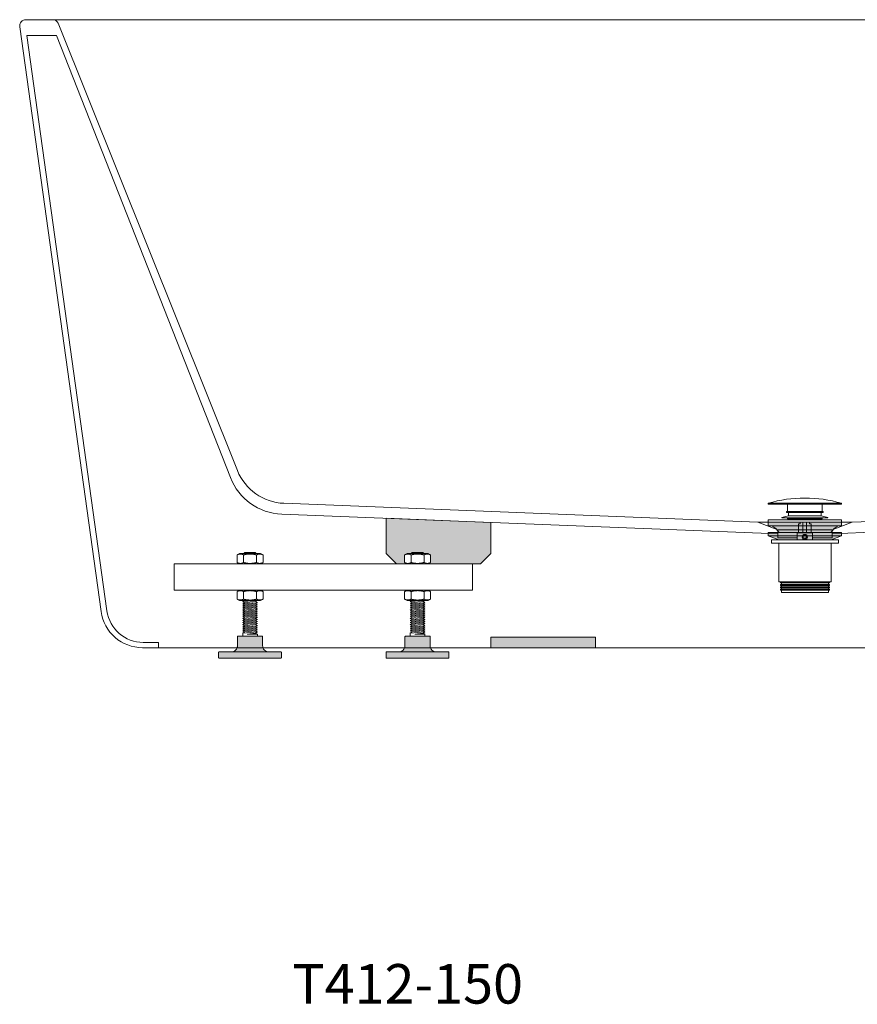
# Model space of a CAD drawing. Units: millimetres. Extents: x -1576 to 2164, y -1467 to 747.
# Drawn here: x -1576 to -776, y -1467 to -526 of the extents above; entities that cross this region are included whole.
import ezdxf

# ---------------------------------------------------------------- set-up
doc = ezdxf.new("R2010")
doc.units = ezdxf.units.MM
doc.header["$LTSCALE"] = 15
doc.layers.add('0.15', color=7, linetype='Continuous')
doc.layers.add('品番', color=7, linetype='Continuous')
doc.styles.get("Standard").update_dxf_attribs({"font": 'txt', "bigfont": 'BIGFONT.SHX'})

# ---------------------------------------------------------------- blocks, each defined once
blk = doc.blocks.new('グループ-5')
at = {"color": 255, "linetype": 'Continuous', "lineweight": 0}
blk.add_wipeout([(-800.19, -1021.04), (-852.19, -1021.04), (-852.19, -1013.54), (-871.19, -1006.04), (-781.19, -1006.04), (-800.19, -1013.54)], dxfattribs=at)
at = {"color": 0, "linetype": 'Continuous', "lineweight": 0}
blk.add_line((-852.19, -1013.54), (-800.19, -1013.54), dxfattribs=at)
at = {"color": 0, "linetype": 'Continuous', "lineweight": 0, "flags": 128}
blk.add_lwpolyline([(-800.19, -1021.04), (-852.19, -1021.04), (-852.19, -1013.54), (-871.19, -1006.04), (-781.19, -1006.04), (-800.19, -1013.54)], close=True, dxfattribs=at)
blk = doc.blocks.new('グループ-6')
at = {"color": 255, "linetype": 'Continuous', "lineweight": 0}
blk.add_wipeout([(-76.24, -532.86), (-76.19, -532.22), (-76.2, -531.58), (-76.29, -530.95), (-76.44, -530.32), (-76.65, -529.72), (-76.93, -529.15), (-77.27, -528.6), (-78.11, -527.64), (-78.6, -527.23), (-79.13, -526.88), (-79.7, -526.58), (-80.3, -526.35), (-80.91, -526.18), (-81.55, -526.08), (-82.19, -526.04), (-1570.19, -526.04), (-1570.82, -526.08), (-1571.46, -526.18), (-1572.07, -526.35), (-1572.67, -526.58), (-1573.24, -526.88), (-1573.77, -527.23), (-1574.26, -527.64), (-1575.1, -528.6), (-1575.44, -529.15), (-1575.72, -529.72), (-1575.93, -530.32), (-1576.08, -530.95), (-1576.17, -531.58), (-1576.18, -532.22), (-1576.13, -532.86), (-1498.43, -1091.55), (-1496.81, -1098.52), (-1493.98, -1105.09), (-1490.03, -1111.05), (-1485.07, -1116.21), (-1479.28, -1120.41), (-1472.83, -1123.5), (-1465.93, -1125.4), (-1458.81, -1126.04), (-193.56, -1126.04), (-186.44, -1125.4), (-179.54, -1123.5), (-173.09, -1120.41), (-167.3, -1116.21), (-162.34, -1111.05), (-158.39, -1105.09), (-155.56, -1098.52), (-153.94, -1091.55)], dxfattribs=at)
at = {"color": 0, "linetype": 'Continuous', "lineweight": 0}
for p, q in [((-1539.53, -529.36), (-1368.24, -956.75)), ((-112.84, -529.36), (-284.15, -956.76)), ((-1569.3, -541.04), (-1541.04, -541.04)), ((-1569.3, -541.04), (-1492.83, -1090.86)), ((-1541.04, -541.04), (-1374.93, -963.6)), ((-111.33, -541.04), (-277.44, -963.59)), ((-83.07, -541.04), (-159.54, -1090.86)), ((-111.33, -541.04), (-83.07, -541.04)), ((-1323.81, -988.12), (-871.19, -1006.04)), ((-781.19, -1006.04), (-328.59, -988.12)), ((-1458.16, -1121.04), (-1443.63, -1121.04)), ((-1443.63, -1126.04), (-1443.63, -1121.04)), ((-208.74, -1121.04), (-194.21, -1121.04)), ((-208.74, -1126.04), (-208.74, -1121.04))]:
    blk.add_line(p, q, dxfattribs=at)
at = {"color": 0, "linetype": 'Continuous', "lineweight": 0, "flags": 128}
blk.add_lwpolyline([(-76.24, -532.86, 0.454826), (-82.19, -526.04), (-1570.19, -526.04, 0.454826), (-1576.13, -532.86), (-1498.43, -1091.55, 0.374294), (-1458.81, -1126.04), (-193.56, -1126.04, 0.374294), (-153.94, -1091.55)], format="xyb", close=True, dxfattribs=at)
at = {"color": 0, "linetype": 'Continuous', "lineweight": 0}
for centre, radius, start, end in [((-1544.89, -532.04), 6, 26.56505, 90), ((-107.48, -532.04), 6, 90, 153.43495), ((-1321.83, -938.16), 50, 201.83881, 267.73205), ((-330.57, -938.16), 50, 272.26795, 338.15808), ((-1323.74, -943.48), 55, 201.46025, 267.7203), ((-328.63, -943.47), 55, 272.26795, 338.53975), ((-1458.16, -1086.04), 35, 187.91779, 270), ((-194.21, -1086.04), 35, 270, 352.08221)]:
    blk.add_arc(centre, radius, start, end, dxfattribs=at)
at = {"color": 0}
blk.add_blockref('グループ-5', (0, 0), dxfattribs=at)
at = {"color": 0, "linetype": 'Continuous', "lineweight": 0}
for p, q in [((-1325.93, -998.43), (-852.19, -1017.29)), ((-800.19, -1017.19), (-326.45, -998.43))]:
    blk.add_line(p, q, dxfattribs=at)
blk = doc.blocks.new('グループ-7')
at = {"linetype": 'Continuous', "lineweight": 0}
for points in [[(-1216.19, -1046.04), (-1226.19, -1036.04), (-1226.19, -1002.4), (-1126.19, -1006.38), (-1126.19, -1036.04), (-1136.19, -1046.04)], [(-436.19, -1046.04), (-426.19, -1036.04), (-426.19, -1002.38), (-526.19, -1006.36), (-526.19, -1036.04), (-516.19, -1046.04)], [(-1126.19, -1116.04), (-1026.19, -1116.04), (-1026.19, -1126.04), (-1126.19, -1126.04)], [(-626.19, -1116.04), (-526.19, -1116.04), (-526.19, -1126.04), (-626.19, -1126.04)]]:
    blk.add_hatch(color=255, dxfattribs=at).paths.add_polyline_path(points)
at = {"color": 0, "linetype": 'Continuous', "lineweight": 0, "flags": 128}
for points in [[(-1216.19, -1046.04), (-1226.19, -1036.04), (-1226.19, -1002.4), (-1126.19, -1006.38), (-1126.19, -1036.04), (-1136.19, -1046.04)], [(-436.19, -1046.04), (-426.19, -1036.04), (-426.19, -1002.38), (-526.19, -1006.36), (-526.19, -1036.04), (-516.19, -1046.04)], [(-1126.19, -1116.04), (-1026.19, -1116.04), (-1026.19, -1126.04), (-1126.19, -1126.04)], [(-626.19, -1116.04), (-526.19, -1116.04), (-526.19, -1126.04), (-626.19, -1126.04)]]:
    blk.add_lwpolyline(points, close=True, dxfattribs=at)
blk = doc.blocks.new('グループ-8')
at = {"color": 0}
blk.add_blockref('グループ-6', (0, 0), dxfattribs=at)
blk.add_blockref('グループ-7', (0, 0), dxfattribs=at)
blk = doc.blocks.new('ねじ山')
at = {"color": 0, "linetype": 'Continuous', "lineweight": 0}
for p, q in [((-7, -2), (2.63, -2)), ((-7, -4), (-5.27, -5)), ((-5.27, -5), (-7, -6)), ((-7, -6), (-5.27, -7)), ((-5.27, -7), (-7, -8)), ((-7, -8), (-5.27, -9)), ((-5.27, -9), (-7, -10)), ((2.63, -2), (-5.27, -3)), ((-7, -10), (-5.27, -11)), ((-5.27, -11), (-7, -12)), ((-7, -12), (-5.27, -13)), ((-5.27, -13), (-7, -14)), ((-7, -14), (-5.27, -15)), ((-5.27, -15), (-7, -16)), ((-7, -16), (-5.27, -17)), ((-5.27, -17), (-7, -18)), ((-7, -18), (-5.27, -19)), ((-5.27, -19), (-7, -20)), ((-7, -20), (-5.27, -21)), ((-5.27, -21), (-7, -22)), ((-7, -22), (-5.27, -23)), ((-5.27, -23), (-7, -24)), ((-7, -24), (-5.27, -25)), ((-5.27, -25), (-7, -26)), ((-7, -26), (-5.27, -27)), ((-5.27, -27), (-7, -28)), ((-7, -28), (-5.27, -29)), ((-5.27, -29), (-7, -30)), ((-7, -30), (-5.27, -31)), ((-5.27, -31), (-7, -32)), ((-7, -32), (-5.27, -33)), ((-5.27, -33), (-7, -34)), ((-7, -34), (-5.27, -35)), ((-5.27, -35), (-7, -36)), ((-7, -36), (-5.27, -37)), ((-5.27, -37), (-7, -38)), ((-7, -38), (-5.27, -39)), ((-5.27, -39), (-7, -40)), ((-7, -40), (-5.27, -41)), ((-5.27, -41), (-7, -42)), ((-7, -42), (-5.27, -43)), ((-5.27, -43), (-7, -44)), ((-7, -44), (-5.27, -45)), ((-5.27, -45), (-7, -46)), ((-7, -46), (-5.27, -47)), ((-5.27, -47), (-7, -48)), ((-7, -48), (-5.27, -49)), ((-5.27, -49), (-7, -50)), ((-7, -50), (-5.27, -51)), ((-5.27, -51), (-7, -52)), ((-7, -52), (-5.27, -53)), ((-5.27, -53), (-7, -54)), ((-7, -54), (-5.27, -55)), ((-5.27, -55), (-7, -56)), ((-7, -56), (-5.27, -57)), ((-5.27, -57), (-7, -58)), ((-7, -58), (-5.27, -59)), ((-5.27, -59), (-7, -60)), ((-7, -60), (-5.27, -61)), ((-5.27, -61), (-7, -62)), ((-7, -62), (-5.27, -63)), ((-5.27, -63), (-7, -64)), ((-7, -64), (-5.27, -65)), ((-5.27, -65), (-7, -66)), ((-7, -66), (-5.27, -67)), ((-5.27, -67), (-7, -68)), ((-7, -68), (-5.27, -69)), ((-5.27, -69), (-7, -70)), ((-7, -70), (-5.27, -71)), ((-5.27, -71), (-7, -72)), ((-7, -72), (-5.27, -73)), ((-5.27, -73), (-7, -74)), ((-7, -74), (-5.27, -75)), ((-5.27, -75), (-7, -76)), ((-7, -76), (-5.27, -77)), ((-5.27, -77), (-7, -78)), ((-7, -78), (-5, -80)), ((0, -78.63), (5.27, -78)), ((6.37, -78.63), (0, -78.63))]:
    blk.add_line(p, q, dxfattribs=at)
at = {"color": 0, "linetype": 'Continuous', "lineweight": 0, "flags": 128}
for points in [[(-7, 0), (-7, -2), (-5.27, -3), (-7, -4), (7, -3), (7, 0)], [(-7, -6), (7, -5), (5.27, -4)], [(-7, -8), (7, -7), (5.27, -6)], [(-7, -10), (7, -9), (5.27, -8)], [(-5.27, -5), (5.27, -4), (7, -3)], [(-5.27, -7), (5.27, -6), (7, -5)], [(-5.27, -9), (5.27, -8), (7, -7)], [(-5.27, -11), (5.27, -10), (7, -9)], [(-7, -12), (7, -11), (5.27, -10)], [(-7, -14), (7, -13), (5.27, -12)], [(-7, -16), (7, -15), (5.27, -14)], [(-7, -18), (7, -17), (5.27, -16)], [(-7, -20), (7, -19), (5.27, -18)], [(-5.27, -13), (5.27, -12), (7, -11)], [(-5.27, -15), (5.27, -14), (7, -13)], [(-5.27, -17), (5.27, -16), (7, -15)], [(-5.27, -19), (5.27, -18), (7, -17)], [(-7, -22), (7, -21), (5.27, -20)], [(-7, -24), (7, -23), (5.27, -22)], [(-7, -26), (7, -25), (5.27, -24)], [(-7, -28), (7, -27), (5.27, -26)], [(-7, -30), (7, -29), (5.27, -28)], [(-5.27, -21), (5.27, -20), (7, -19)], [(-5.27, -23), (5.27, -22), (7, -21)], [(-5.27, -25), (5.27, -24), (7, -23)], [(-5.27, -27), (5.27, -26), (7, -25)], [(-5.27, -29), (5.27, -28), (7, -27)], [(-7, -32), (7, -31), (5.27, -30)], [(-7, -34), (7, -33), (5.27, -32)], [(-7, -36), (7, -35), (5.27, -34)], [(-7, -38), (7, -37), (5.27, -36)], [(-5.27, -31), (5.27, -30), (7, -29)], [(-5.27, -33), (5.27, -32), (7, -31)], [(-5.27, -35), (5.27, -34), (7, -33)], [(-5.27, -37), (5.27, -36), (7, -35)], [(-5.27, -39), (5.27, -38), (7, -37)], [(-7, -40), (7, -39), (5.27, -38)], [(-7, -42), (7, -41), (5.27, -40)], [(-7, -44), (7, -43), (5.27, -42)], [(-7, -46), (7, -45), (5.27, -44)], [(-7, -48), (7, -47), (5.27, -46)], [(-5.27, -41), (5.27, -40), (7, -39)], [(-5.27, -43), (5.27, -42), (7, -41)], [(-5.27, -45), (5.27, -44), (7, -43)], [(-5.27, -47), (5.27, -46), (7, -45)], [(-5.27, -49), (5.27, -48), (7, -47)], [(-7, -50), (7, -49), (5.27, -48)], [(-7, -52), (7, -51), (5.27, -50)], [(-7, -54), (7, -53), (5.27, -52)], [(-7, -56), (7, -55), (5.27, -54)], [(-7, -58), (7, -57), (5.27, -56)], [(-5.27, -51), (5.27, -50), (7, -49)], [(-5.27, -53), (5.27, -52), (7, -51)], [(-5.27, -55), (5.27, -54), (7, -53)], [(-5.27, -57), (5.27, -56), (7, -55)], [(-7, -60), (7, -59), (5.27, -58)], [(-7, -62), (7, -61), (5.27, -60)], [(-7, -64), (7, -63), (5.27, -62)], [(-7, -66), (7, -65), (5.27, -64)], [(-5.27, -59), (5.27, -58), (7, -57)], [(-5.27, -61), (5.27, -60), (7, -59)], [(-5.27, -63), (5.27, -62), (7, -61)], [(-5.27, -65), (5.27, -64), (7, -63)], [(-5.27, -67), (5.27, -66), (7, -65)], [(-7, -68), (7, -67), (5.27, -66)], [(-7, -70), (7, -69), (5.27, -68)], [(-7, -72), (7, -71), (5.27, -70)], [(-7, -74), (7, -73), (5.27, -72)], [(-7, -76), (7, -75), (5.27, -74)], [(-5.27, -69), (5.27, -68), (7, -67)], [(-5.27, -71), (5.27, -70), (7, -69)], [(-5.27, -73), (5.27, -72), (7, -71)], [(-5.27, -75), (5.27, -74), (7, -73)], [(-5.27, -77), (5.27, -76), (7, -75)], [(-7, -78), (7, -77), (5.27, -76)], [(-5, -80), (5, -80), (6.37, -78.63), (5.27, -78), (7, -77)]]:
    blk.add_lwpolyline(points, dxfattribs=at)
blk = doc.blocks.new('グループ-9')
at = {"linetype": 'Continuous', "lineweight": 0}
h = blk.add_hatch(color=250, dxfattribs=at)
edge = h.paths.add_edge_path()
edge.add_line((-1207.69, -1115.04), (-1184.69, -1115.04))
edge.add_arc((-1184.69, -1115.54), 0.5, 0, 90, ccw=False)
edge.add_line((-1184.19, -1115.54), (-1184.19, -1124.04))
edge.add_arc((-1178.19, -1124.04), 6, 180, 270)
edge.add_line((-1178.19, -1130.04), (-1214.19, -1130.04))
edge.add_arc((-1214.19, -1124.04), 6, 270, 360)
edge.add_line((-1208.19, -1124.04), (-1208.19, -1115.54))
edge.add_arc((-1207.69, -1115.54), 0.5, 90, 180, ccw=False)
h = blk.add_hatch(color=250, dxfattribs=at)
edge = h.paths.add_edge_path()
edge.add_arc((-1166.69, -1130.54), 0.5, 0, 90)
edge.add_line((-1166.69, -1130.04), (-1225.69, -1130.04))
edge.add_arc((-1225.69, -1130.54), 0.5, 90, 180)
edge.add_line((-1226.19, -1130.54), (-1226.19, -1135.54))
edge.add_arc((-1225.69, -1135.54), 0.5, 180, 270)
edge.add_line((-1225.69, -1136.04), (-1166.69, -1136.04))
edge.add_arc((-1166.69, -1135.54), 0.5, 270, 360)
edge.add_line((-1166.19, -1135.54), (-1166.19, -1130.54))
at = {"color": 0, "linetype": 'Continuous', "lineweight": 0, "flags": 128}
for points in [[(-1207.69, -1115.04), (-1184.69, -1115.04, -0.414214), (-1184.19, -1115.54), (-1184.19, -1124.04, 0.414214), (-1178.19, -1130.04), (-1214.19, -1130.04, 0.414214), (-1208.19, -1124.04), (-1208.19, -1115.54, -0.414214)], [(-1166.19, -1130.54, 0.414214), (-1166.69, -1130.04), (-1225.69, -1130.04, 0.414214), (-1226.19, -1130.54), (-1226.19, -1135.54, 0.414214), (-1225.69, -1136.04), (-1166.69, -1136.04, 0.414214), (-1166.19, -1135.54)]]:
    blk.add_lwpolyline(points, format="xyb", close=True, dxfattribs=at)
blk = doc.blocks.new('グループ-10')
at = {"color": 0, "rotation": 180}
blk.add_blockref('ねじ山', (-1196.19, -1115.04), dxfattribs=at)
at = {"color": 0}
blk.add_blockref('グループ-9', (0, 0), dxfattribs=at)
blk = doc.blocks.new('グループ-11')
at = {"color": 255, "linetype": 'Continuous', "lineweight": 0}
blk.add_wipeout([(-1186.19, -1036.04), (-1183.77, -1037.43), (-1183.77, -1044.65), (-1186.19, -1046.04), (-1206.19, -1046.04), (-1208.6, -1044.65), (-1208.6, -1037.43), (-1206.19, -1036.04)], dxfattribs=at)
at = {"color": 0, "linetype": 'Continuous', "lineweight": 0}
for p, q in [((-1202.39, -1044.65), (-1202.39, -1037.43)), ((-1189.98, -1044.65), (-1189.98, -1037.43))]:
    blk.add_line(p, q, dxfattribs=at)
at = {"color": 0, "linetype": 'Continuous', "lineweight": 0, "flags": 128}
blk.add_lwpolyline([(-1186.19, -1036.04), (-1183.77, -1037.43), (-1183.77, -1044.65), (-1186.19, -1046.04), (-1206.19, -1046.04), (-1208.6, -1044.65), (-1208.6, -1037.43), (-1206.19, -1036.04)], close=True, dxfattribs=at)
at = {"color": 0, "linetype": 'Continuous', "lineweight": 0}
for centre, radius, start, end in [((-1206.66, -1044.64), 8.37, 64.37849, 64.67631), ((-1206.76, -1044.85), 8.6, 63.65852, 64.37657), ((-1185.61, -1037.24), 8.6, 243.6585, 244.3762), ((-1185.71, -1037.44), 8.37, 244.37811, 244.67626)]:
    blk.add_arc(centre, radius, start, end, dxfattribs=at)
for points in [[(-1203.08, -1037.07), (-1204.39, -1036.45), (-1207.34, -1036.71), (-1208.6, -1037.43)], [(-1202.39, -1037.43), (-1202.53, -1037.36), (-1202.8, -1037.21), (-1202.94, -1037.14)], [(-1189.98, -1037.43), (-1193, -1036.56), (-1199.37, -1036.56), (-1202.39, -1037.43)], [(-1189.13, -1037), (-1189.35, -1037.09), (-1189.77, -1037.32), (-1189.98, -1037.43)], [(-1183.77, -1037.43), (-1184.99, -1036.73), (-1187.85, -1036.43), (-1189.13, -1037)], [(-1203.24, -1045.09), (-1204.52, -1045.66), (-1207.38, -1045.35), (-1208.6, -1044.65)], [(-1202.39, -1044.65), (-1202.6, -1044.77), (-1203.03, -1044.99), (-1203.24, -1045.09)], [(-1189.98, -1044.65), (-1193, -1045.52), (-1199.37, -1045.52), (-1202.39, -1044.65)], [(-1189.43, -1044.95), (-1189.57, -1044.88), (-1189.84, -1044.73), (-1189.98, -1044.65)], [(-1183.77, -1044.65), (-1185.03, -1045.37), (-1187.98, -1045.63), (-1189.29, -1045.01)]]:
    blk.add_open_spline(points, degree=2, dxfattribs=at)
blk = doc.blocks.new('グループ-12')
at = {"color": 255, "linetype": 'Continuous', "lineweight": 0}
blk.add_wipeout([(-1186.19, -1071.04), (-1183.77, -1072.43), (-1183.77, -1079.65), (-1186.19, -1081.04), (-1206.19, -1081.04), (-1208.6, -1079.65), (-1208.6, -1072.43), (-1206.19, -1071.04)], dxfattribs=at)
at = {"color": 0, "linetype": 'Continuous', "lineweight": 0}
for p, q in [((-1202.39, -1079.65), (-1202.39, -1072.43)), ((-1189.98, -1079.65), (-1189.98, -1072.43))]:
    blk.add_line(p, q, dxfattribs=at)
at = {"color": 0, "linetype": 'Continuous', "lineweight": 0, "flags": 128}
blk.add_lwpolyline([(-1186.19, -1071.04), (-1183.77, -1072.43), (-1183.77, -1079.65), (-1186.19, -1081.04), (-1206.19, -1081.04), (-1208.6, -1079.65), (-1208.6, -1072.43), (-1206.19, -1071.04)], close=True, dxfattribs=at)
at = {"color": 0, "linetype": 'Continuous', "lineweight": 0}
for points in [[(-1202.39, -1072.43), (-1203.81, -1071.61), (-1207.18, -1071.61), (-1208.6, -1072.43)], [(-1189.98, -1072.43), (-1193, -1071.56), (-1199.37, -1071.56), (-1202.39, -1072.43)], [(-1183.77, -1072.43), (-1185.19, -1071.61), (-1188.56, -1071.61), (-1189.98, -1072.43)], [(-1202.39, -1079.65), (-1203.81, -1080.47), (-1207.18, -1080.47), (-1208.6, -1079.65)], [(-1189.98, -1079.65), (-1193, -1080.52), (-1199.37, -1080.52), (-1202.39, -1079.65)], [(-1183.77, -1079.65), (-1185.19, -1080.47), (-1188.56, -1080.47), (-1189.98, -1079.65)]]:
    blk.add_open_spline(points, degree=2, dxfattribs=at)
blk = doc.blocks.new('グループ-13')
at = {"color": 0}
blk.add_blockref('グループ-10', (0, 0), dxfattribs=at)
for name in ['グループ-11', 'グループ-12']:
    blk.add_blockref(name, (0, 0), dxfattribs=at)
blk = doc.blocks.new('グループ-14')
at = {"color": 255, "linetype": 'Continuous', "lineweight": 0}
blk.add_wipeout([(-1218.69, -1046.04), (-1193.69, -1046.04), (-1193.69, -1071.04), (-1218.69, -1071.04)], dxfattribs=at)
at = {"color": 0, "linetype": 'Continuous', "lineweight": 0}
for p, q in [((-1217.19, -1069.54), (-1195.19, -1047.54)), ((-1195.19, -1069.54), (-1217.19, -1047.54)), ((-1193.69, -1071.04), (-1193.69, -1046.04))]:
    blk.add_line(p, q, dxfattribs=at)
at = {"color": 0, "linetype": 'Continuous', "lineweight": 0, "flags": 128}
for points in [[(-1218.69, -1046.04), (-1193.69, -1046.04), (-1193.69, -1071.04), (-1218.69, -1071.04)], [(-1217.19, -1047.54), (-1195.19, -1047.54), (-1195.19, -1069.54), (-1217.19, -1069.54)]]:
    blk.add_lwpolyline(points, close=True, dxfattribs=at)
blk = doc.blocks.new('ねじ山-1')
at = {"color": 0, "linetype": 'Continuous', "lineweight": 0}
for p, q in [((-7, -2), (2.63, -2)), ((-7, -4), (-5.27, -5)), ((-5.27, -5), (-7, -6)), ((-7, -6), (-5.27, -7)), ((-5.27, -7), (-7, -8)), ((-7, -8), (-5.27, -9)), ((-5.27, -9), (-7, -10)), ((2.63, -2), (-5.27, -3)), ((-7, -10), (-5.27, -11)), ((-5.27, -11), (-7, -12)), ((-7, -12), (-5.27, -13)), ((-5.27, -13), (-7, -14)), ((-7, -14), (-5.27, -15)), ((-5.27, -15), (-7, -16)), ((-7, -16), (-5.27, -17)), ((-5.27, -17), (-7, -18)), ((-7, -18), (-5.27, -19)), ((-5.27, -19), (-7, -20)), ((-7, -20), (-5.27, -21)), ((-5.27, -21), (-7, -22)), ((-7, -22), (-5.27, -23)), ((-5.27, -23), (-7, -24)), ((-7, -24), (-5.27, -25)), ((-5.27, -25), (-7, -26)), ((-7, -26), (-5.27, -27)), ((-5.27, -27), (-7, -28)), ((-7, -28), (-5.27, -29)), ((-5.27, -29), (-7, -30)), ((-7, -30), (-5.27, -31)), ((-5.27, -31), (-7, -32)), ((-7, -32), (-5.27, -33)), ((-5.27, -33), (-7, -34)), ((-7, -34), (-5.27, -35)), ((-5.27, -35), (-7, -36)), ((-7, -36), (-5.27, -37)), ((-5.27, -37), (-7, -38)), ((-7, -38), (-5.27, -39)), ((-5.27, -39), (-7, -40)), ((-7, -40), (-5.27, -41)), ((-5.27, -41), (-7, -42)), ((-7, -42), (-5.27, -43)), ((-5.27, -43), (-7, -44)), ((-7, -44), (-5.27, -45)), ((-5.27, -45), (-7, -46)), ((-7, -46), (-5.27, -47)), ((-5.27, -47), (-7, -48)), ((-7, -48), (-5.27, -49)), ((-5.27, -49), (-7, -50)), ((-7, -50), (-5.27, -51)), ((-5.27, -51), (-7, -52)), ((-7, -52), (-5.27, -53)), ((-5.27, -53), (-7, -54)), ((-7, -54), (-5.27, -55)), ((-5.27, -55), (-7, -56)), ((-7, -56), (-5.27, -57)), ((-5.27, -57), (-7, -58)), ((-7, -58), (-5.27, -59)), ((-5.27, -59), (-7, -60)), ((-7, -60), (-5.27, -61)), ((-5.27, -61), (-7, -62)), ((-7, -62), (-5.27, -63)), ((-5.27, -63), (-7, -64)), ((-7, -64), (-5.27, -65)), ((-5.27, -65), (-7, -66)), ((-7, -66), (-5.27, -67)), ((-5.27, -67), (-7, -68)), ((-7, -68), (-5.27, -69)), ((-5.27, -69), (-7, -70)), ((-7, -70), (-5.27, -71)), ((-5.27, -71), (-7, -72)), ((-7, -72), (-5.27, -73)), ((-5.27, -73), (-7, -74)), ((-7, -74), (-5.27, -75)), ((-5.27, -75), (-7, -76)), ((-7, -76), (-5.27, -77)), ((-5.27, -77), (-7, -78)), ((-7, -78), (-5, -80)), ((0, -78.63), (5.27, -78)), ((6.37, -78.63), (0, -78.63))]:
    blk.add_line(p, q, dxfattribs=at)
at = {"color": 0, "linetype": 'Continuous', "lineweight": 0, "flags": 128}
for points in [[(-7, 0), (-7, -2), (-5.27, -3), (-7, -4), (7, -3), (7, 0)], [(-7, -6), (7, -5), (5.27, -4)], [(-7, -8), (7, -7), (5.27, -6)], [(-7, -10), (7, -9), (5.27, -8)], [(-5.27, -5), (5.27, -4), (7, -3)], [(-5.27, -7), (5.27, -6), (7, -5)], [(-5.27, -9), (5.27, -8), (7, -7)], [(-5.27, -11), (5.27, -10), (7, -9)], [(-7, -12), (7, -11), (5.27, -10)], [(-7, -14), (7, -13), (5.27, -12)], [(-7, -16), (7, -15), (5.27, -14)], [(-7, -18), (7, -17), (5.27, -16)], [(-7, -20), (7, -19), (5.27, -18)], [(-5.27, -13), (5.27, -12), (7, -11)], [(-5.27, -15), (5.27, -14), (7, -13)], [(-5.27, -17), (5.27, -16), (7, -15)], [(-5.27, -19), (5.27, -18), (7, -17)], [(-7, -22), (7, -21), (5.27, -20)], [(-7, -24), (7, -23), (5.27, -22)], [(-7, -26), (7, -25), (5.27, -24)], [(-7, -28), (7, -27), (5.27, -26)], [(-7, -30), (7, -29), (5.27, -28)], [(-5.27, -21), (5.27, -20), (7, -19)], [(-5.27, -23), (5.27, -22), (7, -21)], [(-5.27, -25), (5.27, -24), (7, -23)], [(-5.27, -27), (5.27, -26), (7, -25)], [(-5.27, -29), (5.27, -28), (7, -27)], [(-7, -32), (7, -31), (5.27, -30)], [(-7, -34), (7, -33), (5.27, -32)], [(-7, -36), (7, -35), (5.27, -34)], [(-7, -38), (7, -37), (5.27, -36)], [(-5.27, -31), (5.27, -30), (7, -29)], [(-5.27, -33), (5.27, -32), (7, -31)], [(-5.27, -35), (5.27, -34), (7, -33)], [(-5.27, -37), (5.27, -36), (7, -35)], [(-5.27, -39), (5.27, -38), (7, -37)], [(-7, -40), (7, -39), (5.27, -38)], [(-7, -42), (7, -41), (5.27, -40)], [(-7, -44), (7, -43), (5.27, -42)], [(-7, -46), (7, -45), (5.27, -44)], [(-7, -48), (7, -47), (5.27, -46)], [(-5.27, -41), (5.27, -40), (7, -39)], [(-5.27, -43), (5.27, -42), (7, -41)], [(-5.27, -45), (5.27, -44), (7, -43)], [(-5.27, -47), (5.27, -46), (7, -45)], [(-5.27, -49), (5.27, -48), (7, -47)], [(-7, -50), (7, -49), (5.27, -48)], [(-7, -52), (7, -51), (5.27, -50)], [(-7, -54), (7, -53), (5.27, -52)], [(-7, -56), (7, -55), (5.27, -54)], [(-7, -58), (7, -57), (5.27, -56)], [(-5.27, -51), (5.27, -50), (7, -49)], [(-5.27, -53), (5.27, -52), (7, -51)], [(-5.27, -55), (5.27, -54), (7, -53)], [(-5.27, -57), (5.27, -56), (7, -55)], [(-7, -60), (7, -59), (5.27, -58)], [(-7, -62), (7, -61), (5.27, -60)], [(-7, -64), (7, -63), (5.27, -62)], [(-7, -66), (7, -65), (5.27, -64)], [(-5.27, -59), (5.27, -58), (7, -57)], [(-5.27, -61), (5.27, -60), (7, -59)], [(-5.27, -63), (5.27, -62), (7, -61)], [(-5.27, -65), (5.27, -64), (7, -63)], [(-5.27, -67), (5.27, -66), (7, -65)], [(-7, -68), (7, -67), (5.27, -66)], [(-7, -70), (7, -69), (5.27, -68)], [(-7, -72), (7, -71), (5.27, -70)], [(-7, -74), (7, -73), (5.27, -72)], [(-7, -76), (7, -75), (5.27, -74)], [(-5.27, -69), (5.27, -68), (7, -67)], [(-5.27, -71), (5.27, -70), (7, -69)], [(-5.27, -73), (5.27, -72), (7, -71)], [(-5.27, -75), (5.27, -74), (7, -73)], [(-5.27, -77), (5.27, -76), (7, -75)], [(-7, -78), (7, -77), (5.27, -76)], [(-5, -80), (5, -80), (6.37, -78.63), (5.27, -78), (7, -77)]]:
    blk.add_lwpolyline(points, dxfattribs=at)
blk = doc.blocks.new('グループ-15')
at = {"linetype": 'Continuous', "lineweight": 0}
h = blk.add_hatch(color=250, dxfattribs=at)
edge = h.paths.add_edge_path()
edge.add_line((-1367.69, -1115.04), (-1344.69, -1115.04))
edge.add_arc((-1344.69, -1115.54), 0.5, 0, 90, ccw=False)
edge.add_line((-1344.19, -1115.54), (-1344.19, -1124.04))
edge.add_arc((-1338.19, -1124.04), 6, 180, 270)
edge.add_line((-1338.19, -1130.04), (-1374.19, -1130.04))
edge.add_arc((-1374.19, -1124.04), 6, 270, 360)
edge.add_line((-1368.19, -1124.04), (-1368.19, -1115.54))
edge.add_arc((-1367.69, -1115.54), 0.5, 90, 180, ccw=False)
h = blk.add_hatch(color=250, dxfattribs=at)
edge = h.paths.add_edge_path()
edge.add_arc((-1326.69, -1130.54), 0.5, 0, 90)
edge.add_line((-1326.69, -1130.04), (-1385.69, -1130.04))
edge.add_arc((-1385.69, -1130.54), 0.5, 90, 180)
edge.add_line((-1386.19, -1130.54), (-1386.19, -1135.54))
edge.add_arc((-1385.69, -1135.54), 0.5, 180, 270)
edge.add_line((-1385.69, -1136.04), (-1326.69, -1136.04))
edge.add_arc((-1326.69, -1135.54), 0.5, 270, 360)
edge.add_line((-1326.19, -1135.54), (-1326.19, -1130.54))
at = {"color": 0, "linetype": 'Continuous', "lineweight": 0, "flags": 128}
for points in [[(-1367.69, -1115.04), (-1344.69, -1115.04, -0.414214), (-1344.19, -1115.54), (-1344.19, -1124.04, 0.414214), (-1338.19, -1130.04), (-1374.19, -1130.04, 0.414214), (-1368.19, -1124.04), (-1368.19, -1115.54, -0.414214)], [(-1326.19, -1130.54, 0.414214), (-1326.69, -1130.04), (-1385.69, -1130.04, 0.414214), (-1386.19, -1130.54), (-1386.19, -1135.54, 0.414214), (-1385.69, -1136.04), (-1326.69, -1136.04, 0.414214), (-1326.19, -1135.54)]]:
    blk.add_lwpolyline(points, format="xyb", close=True, dxfattribs=at)
blk = doc.blocks.new('グループ-16')
at = {"color": 0, "rotation": 180}
blk.add_blockref('ねじ山-1', (-1356.19, -1115.04), dxfattribs=at)
at = {"color": 0}
blk.add_blockref('グループ-15', (0, 0), dxfattribs=at)
blk = doc.blocks.new('グループ-17')
at = {"color": 255, "linetype": 'Continuous', "lineweight": 0}
blk.add_wipeout([(-1346.19, -1036.04), (-1343.77, -1037.43), (-1343.77, -1044.65), (-1346.19, -1046.04), (-1366.19, -1046.04), (-1368.6, -1044.65), (-1368.6, -1037.43), (-1366.19, -1036.04)], dxfattribs=at)
at = {"color": 0, "linetype": 'Continuous', "lineweight": 0}
for p, q in [((-1362.39, -1044.65), (-1362.39, -1037.43)), ((-1349.98, -1044.65), (-1349.98, -1037.43))]:
    blk.add_line(p, q, dxfattribs=at)
at = {"color": 0, "linetype": 'Continuous', "lineweight": 0, "flags": 128}
blk.add_lwpolyline([(-1346.19, -1036.04), (-1343.77, -1037.43), (-1343.77, -1044.65), (-1346.19, -1046.04), (-1366.19, -1046.04), (-1368.6, -1044.65), (-1368.6, -1037.43), (-1366.19, -1036.04)], close=True, dxfattribs=at)
at = {"color": 0, "linetype": 'Continuous', "lineweight": 0}
for centre, radius, start, end in [((-1366.66, -1044.64), 8.37, 64.37849, 64.67631), ((-1366.76, -1044.85), 8.6, 63.65852, 64.37657), ((-1345.61, -1037.24), 8.6, 243.6585, 244.3762), ((-1345.71, -1037.44), 8.37, 244.37811, 244.67626)]:
    blk.add_arc(centre, radius, start, end, dxfattribs=at)
for points in [[(-1363.08, -1037.07), (-1364.39, -1036.45), (-1367.34, -1036.71), (-1368.6, -1037.43)], [(-1362.39, -1037.43), (-1362.53, -1037.36), (-1362.8, -1037.21), (-1362.94, -1037.14)], [(-1349.98, -1037.43), (-1353, -1036.56), (-1359.37, -1036.56), (-1362.39, -1037.43)], [(-1349.13, -1037), (-1349.35, -1037.09), (-1349.77, -1037.32), (-1349.98, -1037.43)], [(-1343.77, -1037.43), (-1344.99, -1036.73), (-1347.85, -1036.43), (-1349.13, -1037)], [(-1363.24, -1045.09), (-1364.52, -1045.66), (-1367.38, -1045.35), (-1368.6, -1044.65)], [(-1362.39, -1044.65), (-1362.6, -1044.77), (-1363.03, -1044.99), (-1363.24, -1045.09)], [(-1349.98, -1044.65), (-1353, -1045.52), (-1359.37, -1045.52), (-1362.39, -1044.65)], [(-1349.43, -1044.95), (-1349.57, -1044.88), (-1349.84, -1044.73), (-1349.98, -1044.65)], [(-1343.77, -1044.65), (-1345.03, -1045.37), (-1347.98, -1045.63), (-1349.29, -1045.01)]]:
    blk.add_open_spline(points, degree=2, dxfattribs=at)
blk = doc.blocks.new('グループ-18')
at = {"color": 255, "linetype": 'Continuous', "lineweight": 0}
blk.add_wipeout([(-1346.19, -1071.04), (-1343.77, -1072.43), (-1343.77, -1079.65), (-1346.19, -1081.04), (-1366.19, -1081.04), (-1368.6, -1079.65), (-1368.6, -1072.43), (-1366.19, -1071.04)], dxfattribs=at)
at = {"color": 0, "linetype": 'Continuous', "lineweight": 0}
for p, q in [((-1362.39, -1079.65), (-1362.39, -1072.43)), ((-1349.98, -1079.65), (-1349.98, -1072.43))]:
    blk.add_line(p, q, dxfattribs=at)
at = {"color": 0, "linetype": 'Continuous', "lineweight": 0, "flags": 128}
blk.add_lwpolyline([(-1346.19, -1071.04), (-1343.77, -1072.43), (-1343.77, -1079.65), (-1346.19, -1081.04), (-1366.19, -1081.04), (-1368.6, -1079.65), (-1368.6, -1072.43), (-1366.19, -1071.04)], close=True, dxfattribs=at)
at = {"color": 0, "linetype": 'Continuous', "lineweight": 0}
for points in [[(-1362.39, -1072.43), (-1363.81, -1071.61), (-1367.18, -1071.61), (-1368.6, -1072.43)], [(-1349.98, -1072.43), (-1353, -1071.56), (-1359.37, -1071.56), (-1362.39, -1072.43)], [(-1343.77, -1072.43), (-1345.19, -1071.61), (-1348.56, -1071.61), (-1349.98, -1072.43)], [(-1362.39, -1079.65), (-1363.81, -1080.47), (-1367.18, -1080.47), (-1368.6, -1079.65)], [(-1349.98, -1079.65), (-1353, -1080.52), (-1359.37, -1080.52), (-1362.39, -1079.65)], [(-1343.77, -1079.65), (-1345.19, -1080.47), (-1348.56, -1080.47), (-1349.98, -1079.65)]]:
    blk.add_open_spline(points, degree=2, dxfattribs=at)
blk = doc.blocks.new('グループ-19')
at = {"color": 0}
blk.add_blockref('グループ-16', (0, 0), dxfattribs=at)
for name in ['グループ-17', 'グループ-18']:
    blk.add_blockref(name, (0, 0), dxfattribs=at)
blk = doc.blocks.new('グループ-29')
at = {"color": 255, "linetype": 'Continuous', "lineweight": 0}
blk.add_wipeout([(-827.91, -1048.26), (-818.91, -1048.26), (-818.91, -1050.26), (-827.91, -1050.26)], dxfattribs=at)
at = {"color": 0, "linetype": 'Continuous', "lineweight": 0, "flags": 128}
blk.add_lwpolyline([(-827.91, -1048.26), (-818.91, -1048.26), (-818.91, -1050.26), (-827.91, -1050.26)], close=True, dxfattribs=at)
at = {"color": 255, "linetype": 'Continuous', "lineweight": 0}
blk.add_wipeout([(-827.91, -1050.21), (-818.91, -1050.21), (-818.91, -1050.21), (-821.91, -1053.21), (-824.91, -1053.21)], dxfattribs=at)
at = {"color": 0, "linetype": 'Continuous', "lineweight": 0, "flags": 128}
blk.add_lwpolyline([(-827.91, -1050.21), (-818.91, -1050.21), (-818.91, -1050.21), (-821.91, -1053.21), (-824.91, -1053.21), (-827.91, -1050.21)], close=True, dxfattribs=at)
blk = doc.blocks.new('グループ-30')
at = {"color": 255, "linetype": 'Continuous', "lineweight": 0}
blk.add_wipeout([(-834.16, -1041.03), (-818.16, -1041.03), (-818.16, -1041.79), (-834.16, -1041.79)], dxfattribs=at)
at = {"color": 0, "linetype": 'Continuous', "lineweight": 0, "flags": 128}
blk.add_lwpolyline([(-834.16, -1041.03), (-818.16, -1041.03), (-818.16, -1041.79), (-834.16, -1041.79)], close=True, dxfattribs=at)
at = {"color": 255, "linetype": 'Continuous', "lineweight": 0}
blk.add_wipeout([(-834.16, -1042.29), (-818.16, -1042.29), (-818.16, -1043.05), (-834.16, -1043.05)], dxfattribs=at)
at = {"color": 0, "linetype": 'Continuous', "lineweight": 0, "flags": 128}
blk.add_lwpolyline([(-834.16, -1042.29), (-818.16, -1042.29), (-818.16, -1043.05), (-834.16, -1043.05)], close=True, dxfattribs=at)
at = {"color": 255, "linetype": 'Continuous', "lineweight": 0}
blk.add_wipeout([(-834.16, -1043.55), (-818.16, -1043.55), (-818.16, -1044.31), (-834.16, -1044.31)], dxfattribs=at)
at = {"color": 0, "linetype": 'Continuous', "lineweight": 0, "flags": 128}
blk.add_lwpolyline([(-834.16, -1043.55), (-818.16, -1043.55), (-818.16, -1044.31), (-834.16, -1044.31)], close=True, dxfattribs=at)
at = {"color": 255, "linetype": 'Continuous', "lineweight": 0}
blk.add_wipeout([(-834.16, -1044.8), (-818.16, -1044.8), (-818.16, -1045.56), (-834.16, -1045.56)], dxfattribs=at)
at = {"color": 0, "linetype": 'Continuous', "lineweight": 0, "flags": 128}
blk.add_lwpolyline([(-834.16, -1044.8), (-818.16, -1044.8), (-818.16, -1045.56), (-834.16, -1045.56)], close=True, dxfattribs=at)
at = {"color": 255, "linetype": 'Continuous', "lineweight": 0}
blk.add_wipeout([(-834.16, -1046.06), (-818.16, -1046.06), (-818.16, -1046.82), (-834.16, -1046.82)], dxfattribs=at)
at = {"color": 0, "linetype": 'Continuous', "lineweight": 0, "flags": 128}
blk.add_lwpolyline([(-834.16, -1046.06), (-818.16, -1046.06), (-818.16, -1046.82), (-834.16, -1046.82)], close=True, dxfattribs=at)
at = {"color": 255, "linetype": 'Continuous', "lineweight": 0}
blk.add_wipeout([(-834.16, -1047.31), (-818.16, -1047.31), (-818.16, -1048.07), (-834.16, -1048.07)], dxfattribs=at)
at = {"color": 0, "linetype": 'Continuous', "lineweight": 0, "flags": 128}
blk.add_lwpolyline([(-834.16, -1047.31), (-818.16, -1047.31), (-818.16, -1048.07), (-834.16, -1048.07)], close=True, dxfattribs=at)
blk = doc.blocks.new('グループ-31')
at = {"color": 255, "linetype": 'Continuous', "lineweight": 0}
blk.add_wipeout([(-843.8, -996.03), (-808.8, -996.03), (-808.8, -997.03), (-843.8, -997.03)], dxfattribs=at)
at = {"color": 0, "linetype": 'Continuous', "lineweight": 0, "flags": 128}
blk.add_lwpolyline([(-843.8, -996.03), (-808.8, -996.03), (-808.8, -997.03), (-843.8, -997.03)], close=True, dxfattribs=at)
at = {"color": 255, "linetype": 'Continuous', "lineweight": 0}
blk.add_wipeout([(-841.77, -997.03), (-810.77, -997.03), (-810.77, -1000.03), (-841.77, -1000.03)], dxfattribs=at)
at = {"color": 0, "linetype": 'Continuous', "lineweight": 0, "flags": 128}
blk.add_lwpolyline([(-841.77, -997.03), (-810.77, -997.03), (-810.77, -1000.03), (-841.77, -1000.03)], close=True, dxfattribs=at)
at = {"color": 255, "linetype": 'Continuous', "lineweight": 0}
blk.add_wipeout([(-848.3, -1001.8), (-841.8, -1000), (-810.8, -1000), (-804.3, -1001.8), (-804.3, -1002), (-848.3, -1002)], dxfattribs=at)
at = {"color": 0, "linetype": 'Continuous', "lineweight": 0, "flags": 128}
blk.add_lwpolyline([(-848.3, -1001.8), (-841.8, -1000), (-810.8, -1000), (-804.3, -1001.8), (-804.3, -1002), (-848.3, -1002)], close=True, dxfattribs=at)
blk = doc.blocks.new('グループ-32')
at = {"color": 255, "linetype": 'Continuous', "lineweight": 0}
for points in [[(-861.29, -988.04), (-791.29, -988.04), (-791.29, -989.04), (-861.29, -989.04)], [(-842.77, -1002.08), (-809.77, -1002.08), (-809.77, -1003.08), (-842.77, -1003.08)]]:
    blk.add_wipeout(points, dxfattribs=at)
at = {"color": 0, "linetype": 'Continuous', "lineweight": 0, "flags": 128}
for points in [[(-861.29, -988.04), (-791.29, -988.04), (-791.29, -989.04), (-861.29, -989.04)], [(-842.77, -1002.08), (-809.77, -1002.08), (-809.77, -1003.08), (-842.77, -1003.08)]]:
    blk.add_lwpolyline(points, close=True, dxfattribs=at)
at = {"color": 255, "linetype": 'Continuous', "lineweight": 0}
blk.add_wipeout([(-791.29, -988.04), (-799.89, -985.86), (-808.61, -984.3), (-817.43, -983.36), (-826.29, -983.04), (-835.15, -983.36), (-843.97, -984.3), (-852.7, -985.86), (-861.29, -988.04)], dxfattribs=at)
at = {"color": 0, "linetype": 'Continuous', "lineweight": 0, "flags": 128}
blk.add_lwpolyline([(-791.29, -988.04, 0.142857), (-861.29, -988.04)], format="xyb", close=True, dxfattribs=at)
at = {"color": 255, "linetype": 'Continuous', "lineweight": 0}
blk.add_wipeout([(-842.78, -989.04), (-809.78, -989.04), (-809.78, -996.04), (-842.78, -996.04)], dxfattribs=at)
at = {"color": 0, "linetype": 'Continuous', "lineweight": 0, "flags": 128}
blk.add_lwpolyline([(-842.78, -989.04), (-809.78, -989.04), (-809.78, -996.04), (-842.78, -996.04)], close=True, dxfattribs=at)
at = {"color": 255, "linetype": 'Continuous', "lineweight": 0}
blk.add_wipeout([(-840.76, -996.06), (-811.76, -996.06), (-811.76, -1002.06), (-840.76, -1002.06)], dxfattribs=at)
at = {"color": 0, "linetype": 'Continuous', "lineweight": 0, "flags": 128}
blk.add_lwpolyline([(-840.76, -996.06), (-811.76, -996.06), (-811.76, -1002.06), (-840.76, -1002.06)], close=True, dxfattribs=at)
at = {"color": 0}
blk.add_blockref('グループ-31', (0, 0), dxfattribs=at)
blk = doc.blocks.new('グループ-33')
at = {"color": 0, "linetype": 'Continuous', "lineweight": 0, "flags": 128}
blk.add_lwpolyline([(-820.35, -1016.56), (-820.35, -1007.56), (-821.92, -1007.56), (-821.92, -1004.56), (-830.79, -1004.56), (-830.79, -1007.56), (-830.79, -1004.56), (-830.79, -1007.56), (-830.79, -1004.56), (-830.79, -1007.56), (-832.35, -1007.56), (-832.35, -1016.56)], close=True, dxfattribs=at)
at = {"color": 255, "linetype": 'Continuous', "lineweight": 0}
blk.add_wipeout([(-833.62, -1037.29), (-818.62, -1037.29), (-818.62, -1048.29), (-833.62, -1048.29)], dxfattribs=at)
at = {"color": 0, "linetype": 'Continuous', "lineweight": 0, "flags": 128}
blk.add_lwpolyline([(-833.62, -1037.29), (-818.62, -1037.29), (-818.62, -1048.29), (-833.62, -1048.29)], close=True, dxfattribs=at)
at = {"color": 255, "linetype": 'Continuous', "lineweight": 0}
blk.add_wipeout([(-829.27, -1000.5), (-828.27, -1000), (-824.27, -1000), (-823.27, -1000.5), (-823.27, -1004.5), (-829.27, -1004.5)], dxfattribs=at)
at = {"color": 0, "linetype": 'Continuous', "lineweight": 0, "flags": 128}
blk.add_lwpolyline([(-829.27, -1000.5), (-828.27, -1000), (-824.27, -1000), (-823.27, -1000.5), (-823.27, -1004.5), (-829.27, -1004.5)], close=True, dxfattribs=at)
at = {"color": 0}
blk.add_blockref('グループ-29', (0, 0), dxfattribs=at)
at = {"color": 255, "linetype": 'Continuous', "lineweight": 0}
blk.add_wipeout([(-830.05, -1000.72), (-822.55, -1000.47), (-822.53, -1000.97), (-830.03, -1001.22)], dxfattribs=at)
at = {"color": 0, "linetype": 'Continuous', "lineweight": 0, "flags": 128}
blk.add_lwpolyline([(-830.05, -1000.72), (-822.55, -1000.47), (-822.53, -1000.97), (-830.03, -1001.22)], close=True, dxfattribs=at)
at = {"color": 255, "linetype": 'Continuous', "lineweight": 0}
blk.add_wipeout([(-830.02, -1001.64), (-822.52, -1001.39), (-822.5, -1001.89), (-830, -1002.14)], dxfattribs=at)
at = {"color": 0, "linetype": 'Continuous', "lineweight": 0}
for p, q in [((-828.35, -1004.56), (-828.35, -1016.56)), ((-824.85, -1004.56), (-824.85, -1016.56))]:
    blk.add_line(p, q, dxfattribs=at)
at = {"color": 0, "linetype": 'Continuous', "lineweight": 0, "flags": 128}
blk.add_lwpolyline([(-830.02, -1001.64), (-822.52, -1001.39), (-822.5, -1001.89), (-830, -1002.14)], close=True, dxfattribs=at)
at = {"color": 0}
blk.add_blockref('グループ-32', (0, 0), dxfattribs=at)
at = {"color": 255, "linetype": 'Continuous', "lineweight": 0}
blk.add_wipeout([(-833.57, -1016.32), (-819.07, -1016.32), (-819.07, -1035.32), (-833.57, -1035.32)], dxfattribs=at)
at = {"color": 0, "linetype": 'Continuous', "lineweight": 0, "flags": 128}
for points in [[(-833.57, -1016.32), (-819.07, -1016.32), (-819.07, -1035.32), (-833.57, -1035.32)], [(-835.8, -1035.32), (-816.8, -1035.32), (-816.8, -1037.32), (-835.8, -1037.32)]]:
    blk.add_lwpolyline(points, close=True, dxfattribs=at)
at = {"color": 0, "linetype": 'Continuous', "lineweight": 0}
blk.add_circle((-826.3, -1020.32), 2.5, dxfattribs=at)
at = {"color": 255, "linetype": 'Continuous', "lineweight": 0}
for points in [[(-825.55, -1019.57), (-825.55, -1018.57), (-827.05, -1018.57), (-827.05, -1019.57), (-828.05, -1019.57), (-828.05, -1021.07), (-827.05, -1021.07), (-827.05, -1022.07), (-825.55, -1022.07), (-825.55, -1021.07), (-824.55, -1021.07), (-824.55, -1019.57)], [(-834.2, -1040.3), (-833.76, -1039.78), (-818.67, -1039.3), (-818.2, -1039.78), (-818.2, -1039.78), (-818.65, -1040.3), (-833.73, -1040.78)]]:
    blk.add_wipeout(points, dxfattribs=at)
at = {"color": 0, "linetype": 'Continuous', "lineweight": 0, "flags": 128}
for points in [[(-825.55, -1019.57), (-825.55, -1018.57), (-827.05, -1018.57), (-827.05, -1019.57), (-828.05, -1019.57), (-828.05, -1021.07), (-827.05, -1021.07), (-827.05, -1022.07), (-825.55, -1022.07), (-825.55, -1021.07), (-824.55, -1021.07), (-824.55, -1019.57)], [(-834.2, -1040.3), (-833.76, -1039.78), (-818.67, -1039.3), (-818.2, -1039.78), (-818.2, -1039.78), (-818.65, -1040.3), (-833.73, -1040.78), (-834.2, -1040.3)]]:
    blk.add_lwpolyline(points, close=True, dxfattribs=at)
at = {"color": 255, "linetype": 'Continuous', "lineweight": 0}
blk.add_wipeout([(-837.54, -1035.84), (-816.54, -1035.84), (-816.54, -1040.84), (-837.54, -1040.84)], dxfattribs=at)
at = {"color": 0, "linetype": 'Continuous', "lineweight": 0, "flags": 128}
blk.add_lwpolyline([(-837.54, -1035.84), (-816.54, -1035.84), (-816.54, -1040.84), (-837.54, -1040.84)], close=True, dxfattribs=at)
at = {"color": 0}
blk.add_blockref('グループ-30', (0, 0), dxfattribs=at)
blk = doc.blocks.new('グループ-34')
at = {"color": 255, "linetype": 'Continuous', "lineweight": 0}
blk.add_wipeout([(-851.19, -1026.04), (-801.19, -1026.04), (-801.19, -1063.2), (-851.19, -1063.2)], dxfattribs=at)
at = {"color": 0, "linetype": 'Continuous', "lineweight": 0, "flags": 128}
for points in [[(-851.19, -1026.04), (-801.19, -1026.04), (-801.19, -1063.2), (-851.19, -1063.2)], [(-848.69, -1063.2), (-803.69, -1063.2), (-803.69, -1073.2), (-848.69, -1073.2)]]:
    blk.add_lwpolyline(points, close=True, dxfattribs=at)
at = {"color": 255, "linetype": 'Continuous', "lineweight": 0}
blk.add_wipeout([(-849.69, -1063.2), (-802.69, -1063.2), (-802.69, -1064.2), (-849.69, -1064.2)], dxfattribs=at)
at = {"color": 0, "linetype": 'Continuous', "lineweight": 0, "flags": 128}
blk.add_lwpolyline([(-849.69, -1063.2), (-802.69, -1063.2), (-802.69, -1064.2), (-849.69, -1064.2)], close=True, dxfattribs=at)
at = {"color": 255, "linetype": 'Continuous', "lineweight": 0}
blk.add_wipeout([(-849.69, -1065.54), (-802.69, -1065.54), (-802.69, -1066.54), (-849.69, -1066.54)], dxfattribs=at)
at = {"color": 0, "linetype": 'Continuous', "lineweight": 0, "flags": 128}
blk.add_lwpolyline([(-849.69, -1065.54), (-802.69, -1065.54), (-802.69, -1066.54), (-849.69, -1066.54)], close=True, dxfattribs=at)
at = {"color": 255, "linetype": 'Continuous', "lineweight": 0}
blk.add_wipeout([(-849.69, -1067.89), (-802.69, -1067.89), (-802.69, -1068.89), (-849.69, -1068.89)], dxfattribs=at)
at = {"color": 0, "linetype": 'Continuous', "lineweight": 0, "flags": 128}
blk.add_lwpolyline([(-849.69, -1067.89), (-802.69, -1067.89), (-802.69, -1068.89), (-849.69, -1068.89)], close=True, dxfattribs=at)
at = {"color": 255, "linetype": 'Continuous', "lineweight": 0}
blk.add_wipeout([(-849.69, -1070.24), (-802.69, -1070.24), (-802.69, -1071.24), (-849.69, -1071.24)], dxfattribs=at)
at = {"color": 0, "linetype": 'Continuous', "lineweight": 0, "flags": 128}
blk.add_lwpolyline([(-849.69, -1070.24), (-802.69, -1070.24), (-802.69, -1071.24), (-849.69, -1071.24)], close=True, dxfattribs=at)
blk = doc.blocks.new('グループ-35')
at = {"color": 0}
blk.add_blockref('グループ-33', (0, 0), dxfattribs=at)
at = {"linetype": 'Continuous', "lineweight": 0}
for points in [[(-861.19, -1006.04), (-791.19, -1006.04), (-791.19, -1009.54), (-794.19, -1009.54), (-798.19, -1012.22), (-800.01, -1014.04), (-801.25, -1016.2), (-850.86, -1016.04), (-853.39, -1012.97), (-856.19, -1010.71), (-858.22, -1009.53), (-861.19, -1009.54)], [(-861.19, -1016.04), (-861.19, -1019.04), (-851.19, -1023.04), (-801.19, -1023.04), (-791.19, -1019.04), (-791.19, -1016.04)]]:
    blk.add_hatch(color=8, dxfattribs=at).paths.add_polyline_path(points)
at = {"color": 0, "linetype": 'Continuous', "lineweight": 0}
blk.add_line((-861.19, -1016.04), (-791.19, -1016.04), dxfattribs=at)
at = {"color": 0, "linetype": 'Continuous', "lineweight": 0, "flags": 128}
blk.add_lwpolyline([(-861.19, -1016.04), (-861.19, -1019.04), (-851.19, -1023.04), (-801.19, -1023.04), (-791.19, -1019.04), (-791.19, -1016.04)], close=True, dxfattribs=at)
at = {"color": 255, "linetype": 'Continuous', "lineweight": 0}
for points in [[(-861.19, -1006.04), (-861.19, -1004.04), (-791.19, -1004.04), (-791.19, -1006.04)], [(-858.19, -1026.04), (-794.19, -1026.04), (-794.19, -1023.04), (-858.19, -1023.04)]]:
    blk.add_wipeout(points, dxfattribs=at)
at = {"color": 0, "linetype": 'Continuous', "lineweight": 0}
for p, q in [((-861.19, -1004.04), (-861.19, -1009.54)), ((-791.19, -1004.04), (-791.19, -1009.54)), ((-861.19, -1009.54), (-791.19, -1009.54)), ((-861.19, -1019.04), (-861.19, -1016.04)), ((-861.19, -1019.04), (-791.19, -1019.04)), ((-851.19, -1023.04), (-861.19, -1019.04)), ((-801.19, -1023.04), (-791.19, -1019.04)), ((-791.19, -1019.04), (-791.19, -1016.04))]:
    blk.add_line(p, q, dxfattribs=at)
at = {"color": 0, "linetype": 'Continuous', "lineweight": 0, "flags": 128}
for points in [[(-861.19, -1006.04), (-861.19, -1004.04), (-791.19, -1004.04), (-791.19, -1006.04)], [(-858.19, -1026.04), (-794.19, -1026.04), (-794.19, -1023.04), (-858.19, -1023.04)]]:
    blk.add_lwpolyline(points, close=True, dxfattribs=at)
at = {"color": 0, "linetype": 'Continuous', "lineweight": 0}
for centre, start, end in [((-866.66, -1026.5), 33.49375, 63.49375), ((-785.73, -1026.5), 116.50625, 146.50625)]:
    blk.add_arc(centre, 18.95, start, end, dxfattribs=at)
at = {"color": 0}
blk.add_blockref('グループ-34', (0, 0), dxfattribs=at)
blk = doc.blocks.new('グループ-36')
at = {"color": 0}
blk.add_blockref('グループ-8', (0, 0), dxfattribs=at)
for name in ['グループ-35', 'グループ-19', 'グループ-13']:
    blk.add_blockref(name, (0, 0), dxfattribs=at)
blk.add_blockref('グループ-14', (0, 0), dxfattribs=at)
at = {"color": 255, "linetype": 'Continuous', "lineweight": 0}
blk.add_wipeout([(-1428.69, -1046.04), (-1143.69, -1046.04), (-1143.69, -1071.04), (-1428.69, -1071.04)], dxfattribs=at)
at = {"color": 0, "linetype": 'Continuous', "lineweight": 0, "flags": 128}
blk.add_lwpolyline([(-1428.69, -1046.04), (-1143.69, -1046.04), (-1143.69, -1071.04), (-1428.69, -1071.04)], close=True, dxfattribs=at)

msp = doc.modelspace()

# ---------------------------------------------------------------- block references
at = {"layer": '0.15', "color": 0}
msp.add_blockref('グループ-36', (0, 0), dxfattribs=at)

# ---------------------------------------------------------------- texts
at = {"layer": '品番', "color": 0, "insert": (-1315.76, -1428.34), "char_height": 37.7582, "attachment_point": 1, "line_spacing_factor": 0.996218}
msp.add_mtext('{\\fArial|b1|i0|c128|p0;\\T1.2;T412-150}', dxfattribs=at)

doc.saveas('drawing.dxf')
